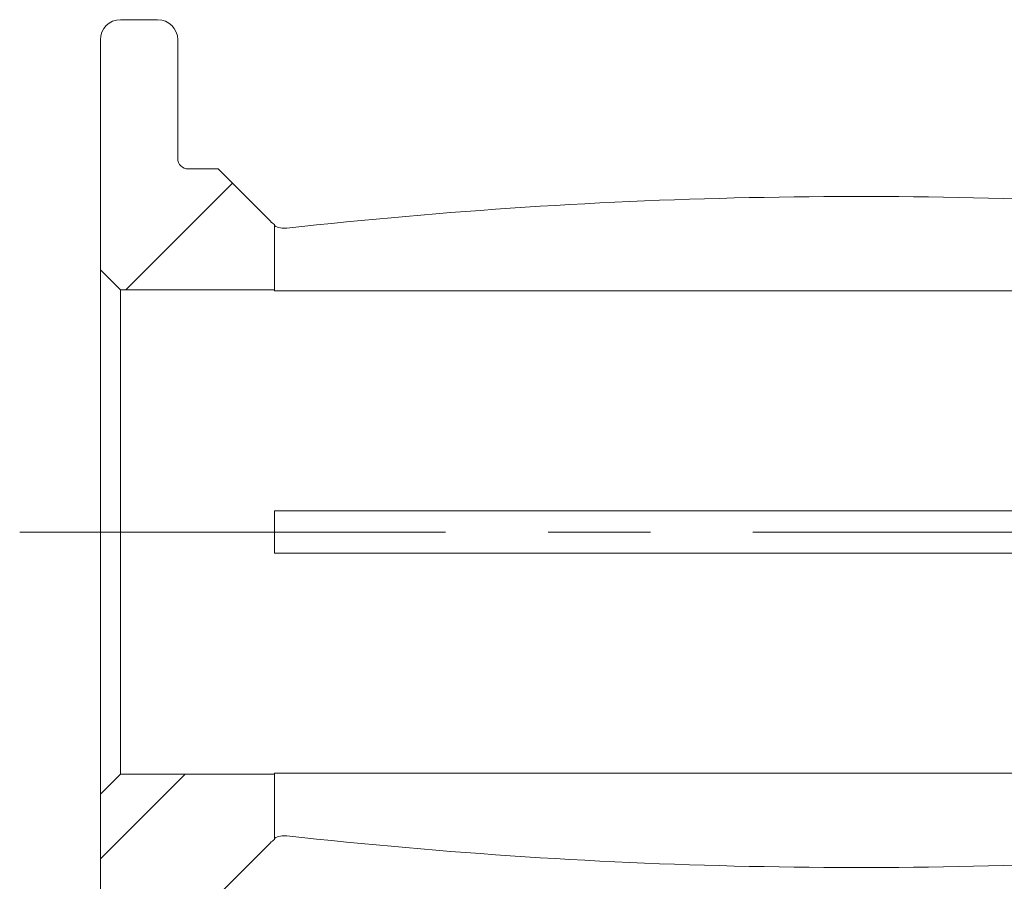
# Model space of a CAD drawing. Units: inches. Extents: x 0.3 to 10.6, y 0.2 to 8.2.
# Drawn here: x 4.9 to 5.9, y 3.9 to 4.8 of the extents above; entities that cross this region are included whole.
import ezdxf

# ---------------------------------------------------------------- set-up
doc = ezdxf.new("R2010")
doc.units = ezdxf.units.IN
doc.header["$MEASUREMENT"] = 0
doc.linetypes.add('CENTERX2', pattern=[0.8, 0.5, -0.1, 0.1, -0.1])
doc.layers.add('LOGO__2', color=250, linetype='Continuous')

msp = doc.modelspace()

# ---------------------------------------------------------------- hatches: boundary and pattern name
at = {"linetype": 'Continuous', "lineweight": 0}
h = msp.add_hatch(dxfattribs=at)
h.set_pattern_fill('ANSI32', style=0)
edge = h.paths.add_edge_path(flags=0)
edge.add_arc((5.17769, 4.57329), 0.01969, 225, 239.9802, ccw=False)
edge.add_line((5.16377, 4.55937), (5.11272, 4.61042))
edge.add_line((5.11272, 4.61042), (5.08359, 4.61042))
edge.add_arc((5.08359, 4.62066), 0.01024, 180, 270, ccw=False)
edge.add_line((5.07335, 4.62066), (5.07335, 4.73641))
edge.add_arc((5.05367, 4.73641), 0.01969, 0, 90)
edge.add_line((5.05367, 4.75609), (5.01745, 4.75609))
edge.add_arc((5.01745, 4.73641), 0.01969, 90, 180)
edge.add_line((4.99776, 4.73641), (4.99776, 4.512))
edge.add_line((4.99776, 4.512), (5.01745, 4.49231))
edge.add_line((5.01745, 4.49231), (5.16784, 4.49231))
edge.add_line((5.16784, 4.49231), (5.16784, 4.55625))
h = msp.add_hatch(dxfattribs=at)
h.set_pattern_fill('ANSI32', style=0)
edge = h.paths.add_edge_path(flags=0)
edge.add_line((5.08359, 3.90176), (5.11272, 3.90176))
edge.add_line((5.11272, 3.90176), (5.16377, 3.95281))
edge.add_arc((5.17769, 3.93889), 0.01969, 120.0198, 135, ccw=False)
edge.add_line((5.16784, 3.95593), (5.16784, 4.01987))
edge.add_line((5.16784, 4.01987), (5.01745, 4.01987))
edge.add_line((5.01745, 4.01987), (4.99776, 4.00019))
edge.add_line((4.99776, 4.00019), (4.99776, 3.77578))
edge.add_arc((5.01745, 3.77578), 0.01969, 180, 270)
edge.add_line((5.01745, 3.75609), (5.05367, 3.75609))
edge.add_arc((5.05367, 3.77578), 0.01969, 270, 360)
edge.add_line((5.07335, 3.77578), (5.07335, 3.89152))
edge.add_arc((5.08359, 3.89152), 0.01024, 90, 180, ccw=False)

# ---------------------------------------------------------------- linework, layer by layer
at = {"color": 7, "linetype": 'Continuous', "lineweight": 15}
for p, q in [((5.05367, 4.75609), (5.01745, 4.75609)), ((4.99776, 4.73641), (4.99776, 4.512)), ((5.07335, 4.62066), (5.07335, 4.73641)), ((5.11272, 4.61042), (5.08359, 4.61042)), ((5.16377, 4.55937), (5.11272, 4.61042)), ((5.16784, 4.55625), (5.16784, 4.49231)), ((4.99776, 4.512), (5.01745, 4.49231)), ((4.99776, 4.512), (4.99776, 4.00019)), ((5.01745, 4.49231), (5.16784, 4.49231)), ((5.01745, 4.49231), (5.01745, 4.01987)), ((5.16784, 4.49231), (5.16784, 4.49141)), ((6.11272, 4.49141), (5.16784, 4.49141)), ((5.16784, 4.27668), (5.16784, 4.2355)), ((6.11272, 4.27668), (5.16784, 4.27668)), ((6.11272, 4.2355), (5.16784, 4.2355)), ((5.01745, 4.01987), (4.99776, 4.00019)), ((5.16784, 4.01987), (5.01745, 4.01987)), ((6.11272, 4.02077), (5.16784, 4.02077)), ((5.16784, 4.02077), (5.16784, 4.01987)), ((5.16784, 4.01987), (5.16784, 3.95593)), ((4.99776, 4.00019), (4.99776, 3.77578)), ((5.11272, 3.90176), (5.16377, 3.95281))]:
    msp.add_line(p, q, dxfattribs=at)
for centre, radius, start, end in [((5.01745, 4.73641), 0.01969, 90, 180), ((5.05367, 4.73641), 0.01969, 0, 90), ((5.08359, 4.62066), 0.01024, 180, 270), ((5.73949, -0.48602), 5.0696, 85.77803, 96.3377), ((5.17769, 4.57329), 0.01969, 225, 239.9802), ((5.17769, 4.57222), 0.01975, 240.08582, 276.34374), ((5.17769, 3.93889), 0.01969, 120.0198, 135), ((5.17769, 3.93996), 0.01975, 83.65626, 119.91418), ((5.73949, 8.99821), 5.0696, 263.6623, 274.22197)]:
    msp.add_arc(centre, radius, start, end, dxfattribs=at)
at = {"layer": 'LOGO__2', "color": 7, "linetype": 'CENTERX2', "lineweight": 0}
msp.add_line((6.93486, 4.25609), (4.91902, 4.25609), dxfattribs=at)

doc.saveas('drawing.dxf')
